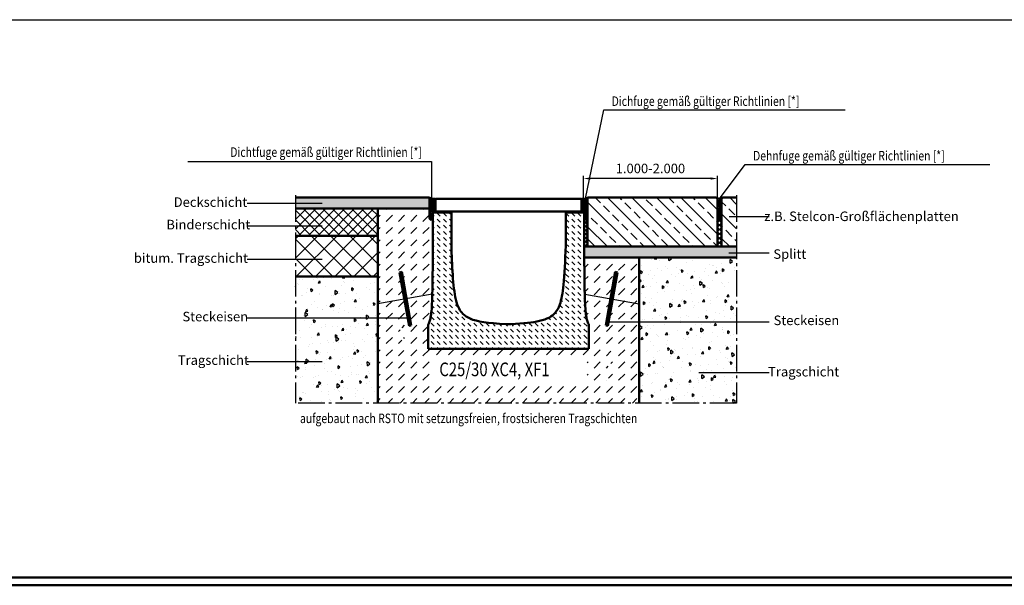
# Model space of a CAD drawing. Units: millimetres. Extents: x 0 to 11890, y 160 to 8570.
# Drawn here: x 5730 to 9346, y 4365 to 6442 of the extents above; entities that cross this region are included whole.
import ezdxf

# ---------------------------------------------------------------- set-up
doc = ezdxf.new("R2010")
doc.units = ezdxf.units.MM
doc.linetypes.add('AM_DIN_G_W050', pattern=[13.75, 9.75, -1.5, 1, -1.5])
for name, color, linetype, lineweight in [('AM_0', 7, 'Continuous', 50), ('AM_1', 6, 'Continuous', 25), ('AM_4', 3, 'Continuous', 25), ('AM_5', 3, 'Continuous', 25), ('AM_6-3.5', 2, 'Continuous', 35), ('AM_7', 4, 'AM_DIN_G_W050', 25), ('AM_8', 1, 'Continuous', 25)]:
    doc.layers.add(name, color=color, linetype=linetype, lineweight=lineweight)
doc.layers.add('AM_6b-5.0', color=7, linetype='Continuous')
doc.styles.add('SIMPLEX8', font='simplex', dxfattribs={"width": 0.8})
doc.styles.get("Standard").update_dxf_attribs({"font": 'ISOCP.SHX'})
doc.dimstyles.new('AM_ISO$0', dxfattribs={"dimtxt": 3.5, "dimasz": 2.5, "dimexe": 1, "dimexo": 0, "dimgap": 1.5, "dimtad": 1, "dimdsep": 46, "dimtxsty": 'SIMPLEX8', "dimcen": 0, "dimclrd": 256, "dimclre": 256, "dimclrt": 2, "dimadec": 0, "dimazin": 2, "dimtp": 0.1, "dimtm": 0.1, "dimtfac": 0.71, "dimtmove": 0, "dimatfit": 3, "dimfxl": 1, "dimlwd": -1, "dimlwe": -1, "dimarcsym": 0})
pattern_1 = [(135, (2990.844, 9608.8), (-44.9013, -44.9013), []), (135, (2990.844, 9653.704), (-44.9013, -44.9013), [31.75, -15.875])]

# ---------------------------------------------------------------- blocks, each defined once
blk = doc.blocks.new('A$C497F0735')
at = {"layer": 'AM_8'}
h = blk.add_hatch(dxfattribs=at)
h.set_pattern_fill('_U', color=256, scale=5, angle=45, style=0, pattern_type=0)
h.set_pattern_definition([(45, (-8395.911, -3720.6603), (-3.535534, 3.535534), [])])
edge = h.paths.add_edge_path()
edge.add_line((24, 506.8), (24, 507))
edge.add_line((24, 507), (24, 550))
edge.add_line((24, 550), (20, 550))
edge.add_line((20, 550), (20, 506.8))
edge.add_arc((26.5, 506.8), 6.5, 180, 270)
edge.add_line((26.5, 500.3), (85, 500.3))
edge.add_line((85, 500.3), (85, 504.3))
edge.add_line((85, 504.3), (26.5, 504.3))
edge.add_arc((26.5, 506.8), 2.5, 180, 270, ccw=False)
h = blk.add_hatch(dxfattribs=at)
h.set_pattern_fill('_U', color=256, scale=5, angle=45, style=0, pattern_type=0)
h.set_pattern_definition([(45, (-8395.911, -3720.6603), (-3.535534, 3.535534), [])])
edge = h.paths.add_edge_path()
edge.add_line((505, 500.3), (563.5, 500.3))
edge.add_arc((563.5, 506.8), 6.5, 270, 360)
edge.add_line((570, 506.8), (570, 550))
edge.add_line((570, 550), (566, 550))
edge.add_line((566, 550), (566, 507))
edge.add_line((566, 507), (566, 506.8))
edge.add_arc((563.5, 506.8), 2.5, -90, 0, ccw=False)
edge.add_line((563.5, 504.3), (505, 504.3))
edge.add_line((505, 504.3), (505, 500.3))
h = blk.add_hatch(dxfattribs=at)
h.set_pattern_fill('DASH', color=256, scale=5, angle=135, style=0)
h.set_pattern_definition([(135, (-8395.911, -3618.64), (-22.45064, 2e-15), [15.875, -15.875])])
edge = h.paths.add_edge_path()
edge.add_line((590, 0), (0, 0))
edge.add_line((0, 0), (0, 85.8))
edge.add_spline(control_points=[(0, 85.8), (0, 87.1), (0.2, 88.3), (0.8, 90.8), (1.3, 91.9), (1.9, 93.1)], knot_values=[0, 0, 0, 0, 0.377998, 0.377998, 0.755996, 0.755996, 0.755996, 0.755996], degree=3, periodic=0)
edge.add_spline(control_points=[(1.9, 93.1), (3.1, 95.4), (4.1, 97.6), (5, 99.9), (6.8, 104.9), (8, 109.8), (8.9, 114.8), (10.4, 122.5), (11.3, 130.3), (12, 138), (13.1, 150), (13.7, 162), (14.2, 174), (14.6, 182.6), (14.8, 191.3), (15.1, 200)], knot_values=[-137.448099, -137.448099, -137.448099, -137.448099, -130.564842, -130.564842, -130.564842, -115.730078, -115.730078, -115.730078, -92.534356, -92.534356, -92.534356, -56.580505, -56.580505, -56.580505, -30.534538, -30.534538, -30.534538, -30.534538], degree=3, periodic=0)
edge.add_spline(control_points=[(15.1, 200), (16.2, 244.8), (16.6, 306.6), (16.7, 343.2)], knot_values=[-11.054835, -11.054835, -11.054835, -11.054835, 0, 0, 0, 0], degree=3, periodic=0)
edge.add_line((16.7, 343.2), (16.8, 350))
edge.add_line((16.8, 350), (17.5, 500.3))
edge.add_line((17.5, 500.3), (85, 500.3))
edge.add_line((85, 500.3), (85, 378.4))
edge.add_spline(control_points=[(85, 378.4), (86, 345.3), (87.5, 305.6), (92.5, 234.9), (95.9, 204.4), (104.7, 167.3), (108.5, 156.4), (116.9, 140.1), (121.5, 133.6), (134.4, 120.6), (143.1, 114.9), (179.1, 99.7), (217.9, 93.7), (286, 90)], knot_values=[-76.262137, -76.262137, -76.262137, -76.262137, -61.523406, -61.523406, -45.714671, -45.714671, -36.650373, -36.650373, -29.434876, -29.434876, -20.456874, -20.456874, 0, 0, 0, 0], degree=3, periodic=0)
edge.add_line((286, 90), (304, 90))
edge.add_spline(control_points=[(304, 90), (350.7, 92.5), (384, 96.1), (422.8, 105), (434.1, 108.9), (452.9, 118.7), (460.6, 124.7), (473.4, 140.1), (478.7, 149.6), (489.5, 180.1), (493.7, 204), (500.9, 271.9), (503.3, 321.8), (505, 378.4)], knot_values=[-70.35073, -70.35073, -70.35073, -70.35073, -55.812665, -55.812665, -47.515948, -47.515948, -39.087647, -39.087647, -30.337944, -30.337944, -16.968898, -16.968898, 0, 0, 0, 0], degree=3, periodic=0)
edge.add_line((505, 378.4), (505, 500.3))
edge.add_line((505, 500.3), (572.5, 500.3))
edge.add_line((572.5, 500.3), (573.3, 350))
edge.add_line((573.3, 350), (573.3, 343.2))
edge.add_spline(control_points=[(573.3, 343.2), (573.4, 306.6), (573.8, 244.8), (574.9, 200)], knot_values=[-13.550396, -13.550396, -13.550396, -13.550396, 0, 0, 0, 0], degree=3, periodic=0)
edge.add_spline(control_points=[(574.9, 200), (575.2, 191.3), (575.4, 182.6), (575.8, 174), (576.3, 162), (576.9, 150), (578, 138), (578.7, 130.3), (579.6, 122.5), (581.1, 114.8), (582, 109.8), (583.2, 104.9), (585, 99.9), (585.9, 97.6), (586.9, 95.4), (588.1, 93.1)], knot_values=[30.534538, 30.534538, 30.534538, 30.534538, 56.580505, 56.580505, 56.580505, 92.534356, 92.534356, 92.534356, 115.730078, 115.730078, 115.730078, 130.564842, 130.564842, 130.564842, 137.448099, 137.448099, 137.448099, 137.448099], degree=3, periodic=0)
edge.add_spline(control_points=[(588.1, 93.1), (588.7, 91.9), (589.2, 90.8), (589.8, 88.3), (590, 87.1), (590, 85.8)], knot_values=[0, 0, 0, 0, 0.377998, 0.377998, 0.755996, 0.755996, 0.755996, 0.755996], degree=3, periodic=0)
edge.add_line((590, 85.8), (590, 0))
at = {"layer": 'AM_0'}
for p, q in [((16.7, 343.2), (16.8, 350)), ((573.3, 350), (573.3, 343.2)), ((0, 85.8), (0, 0)), ((286, 90), (304, 90)), ((590, 0), (590, 85.8)), ((590, 0), (0, 0))]:
    blk.add_line(p, q, dxfattribs=at)
for points in [[(85, 504.3), (26.5, 504.3, -0.414214), (24, 506.8), (24, 507), (24, 550), (20, 550), (20, 506.8, 0.414214), (26.5, 500.3), (85, 500.3)], [(505, 504.3), (563.5, 504.3, 0.414214), (566, 506.8), (566, 507), (566, 550), (570, 550), (570, 506.8, -0.414214), (563.5, 500.3), (505, 500.3)]]:
    blk.add_lwpolyline(points, format="xyb", close=True, dxfattribs=at)
for points in [[(16.8, 350), (17.5, 500.3), (85, 500.3), (85, 378.4)], [(505, 378.4), (505, 500.3), (572.5, 500.3), (573.3, 350)]]:
    blk.add_lwpolyline(points, dxfattribs=at)
for points, knots in [([(85, 378.4), (86, 345.3), (87.5, 305.6), (92.5, 234.9), (95.9, 204.4), (104.7, 167.3), (108.5, 156.4), (116.9, 140.1), (121.5, 133.6), (134.4, 120.6), (143.1, 114.9), (179.1, 99.7), (217.9, 93.7), (286, 90)], [-76.262137, -76.262137, -76.262137, -76.262137, -61.523406, -61.523406, -45.714671, -45.714671, -36.650373, -36.650373, -29.434876, -29.434876, -20.456874, -20.456874, 0, 0, 0, 0]), ([(304, 90), (350.7, 92.5), (384, 96.1), (422.8, 105), (434.1, 108.9), (452.9, 118.7), (460.6, 124.7), (473.4, 140.1), (478.7, 149.6), (489.5, 180.1), (493.7, 204), (500.9, 271.9), (503.3, 321.8), (505, 378.4)], [-70.35073, -70.35073, -70.35073, -70.35073, -55.812665, -55.812665, -47.515948, -47.515948, -39.087647, -39.087647, -30.337944, -30.337944, -16.968898, -16.968898, 0, 0, 0, 0]), ([(15.1, 200), (14.8, 191.3), (14.6, 182.6), (14.2, 174), (13.7, 162), (13.1, 150), (12, 138), (11.3, 130.3), (10.4, 122.5), (8.9, 114.8), (8, 109.8), (6.8, 104.9), (5, 99.9), (4.1, 97.6), (3.1, 95.4), (1.9, 93.1)], [-137.448099, -137.448099, -137.448099, -137.448099, -111.402132, -111.402132, -111.402132, -75.448281, -75.448281, -75.448281, -52.252559, -52.252559, -52.252559, -37.417795, -37.417795, -37.417795, -30.534538, -30.534538, -30.534538, -30.534538]), ([(588.1, 93.1), (586.9, 95.4), (585.9, 97.6), (585, 99.9), (583.2, 104.9), (582, 109.8), (581.1, 114.8), (579.6, 122.5), (578.7, 130.3), (578, 138), (576.9, 150), (576.3, 162), (575.8, 174), (575.4, 182.6), (575.2, 191.3), (574.9, 200)], [30.534538, 30.534538, 30.534538, 30.534538, 37.417795, 37.417795, 37.417795, 52.252559, 52.252559, 52.252559, 75.448281, 75.448281, 75.448281, 111.402132, 111.402132, 111.402132, 137.448099, 137.448099, 137.448099, 137.448099]), ([(0, 85.8), (0, 87.1), (0.2, 88.3), (0.8, 90.8), (1.3, 91.9), (1.9, 93.1)], [0, 0, 0, 0, 0.3779981, 0.3779981, 0.7559961, 0.7559961, 0.7559961, 0.7559961]), ([(588.1, 93.1), (588.7, 91.9), (589.2, 90.8), (589.8, 88.3), (590, 87.1), (590, 85.8)], [0, 0, 0, 0, 0.3779981, 0.3779981, 0.7559961, 0.7559961, 0.7559961, 0.7559961])]:
    blk.add_open_spline(points, degree=3, knots=knots, dxfattribs=at)
for points in [[(15.1, 200), (16.2, 244.8), (16.6, 306.6), (16.7, 343.2)], [(573.3, 343.2), (573.4, 306.6), (573.8, 244.8), (574.9, 200)]]:
    blk.add_open_spline(points, degree=3, dxfattribs=at)
blk = doc.blocks.new('BIRCOsir NW 420_Abdeckung')
at = {"layer": 'AM_8', "true_color": 0xc7c8ca}
h = blk.add_hatch(dxfattribs=at)
h.set_pattern_fill('AR-CONC', color=9, scale=5, angle=45, style=0)
h.set_pattern_definition([(95, (-19908.66, 3536.4), (700.473, 587.767), [95.25, -1047.75]), (40, (-19908.7, 3536.4), (-800.092, 550.884), [76.2, -838.203]), (145.4514, (-19850.3, 3585.36), (-99.62, 1138.65), [80.95, -890.45]), (91.184, (-20088.3, 3716), (1107.05, 809.77), [142.875, -1571.625]), (141.6356, (-19996, 3783.5), (-35.43, 1714.13), [121.425, -1335.68]), (36.184, (-20088.3, 3716), (-35.43, 1714.13), [114.3, -1257.3]), (66, (-19953.6, 3760.9), (897.6, 174.476), [95.25, -1047.75]), (11, (-19953.6, 3760.9), (-432.7, 869.706), [76.2, -838.2]), (116.4514, (-19878.8, 3775.4), (464.9, 1044.18), [80.95, -890.45]), (82.5, (-19908.66, 3536.37), (-288.0273, 309.867), [0, -828.04, 0, -850.9, 0, -841.375]), (52.5, (-19908.66, 3536.37), (-117.949, 590.435), [0, -485.14, 0, -808.99, 0, -320.675]), (12.5, (-20108.92, 3336.1), (499.6393, 459.131), [0, -317.5, 0, -990.6, 0, -1314.45]), (2.5, (-20198.7, 3246.3), (433.82, 613.612), [0, -412.75, 0, -657.86, 0, -933.45])])
h.paths.add_polyline_path([(-216.9, 0), (320.1, 0), (320.1, 46), (-216.9, 46)])
at = {"layer": 'AM_0', "color": 9, "true_color": 0xc7c8ca}
blk.add_lwpolyline([(-216.9, 0), (320.1, 0), (320.1, 46), (-216.9, 46)], close=True, dxfattribs=at)
blk = doc.blocks.new('A$C0B354E0C')
at = {"layer": 'AM_0'}
for name, p in [('A$C497F0735', (0, 0)), ('BIRCOsir NW 420_Abdeckung', (243.4, 504.3))]:
    blk.add_blockref(name, p, dxfattribs=at)
blk = doc.blocks.new('*D37')
at = {"layer": 'AM_5', "transparency": 16777216}
for p, q in [((7800.2, 5783.8), (7800.2, 5868.8)), ((8267.7, 5858.8), (7825.2, 5858.8)), ((8292.7, 5783.8), (8292.7, 5868.8))]:
    blk.add_line(p, q, dxfattribs=at)
for points in [[(7825.2, 5863), (7825.2, 5854.7), (7800.2, 5858.8)], [(8267.7, 5863), (8267.7, 5854.7), (8292.7, 5858.8)]]:
    blk.add_solid(points, dxfattribs=at)
at = {"layer": 'Defpoints', "color": 0, "transparency": 16777216}
for p in [(7800.2, 5858.8), (7800.2, 5783.8), (8292.7, 5783.8)]:
    blk.add_point(p, dxfattribs=at)
at = {"layer": 'AM_5', "color": 2, "transparency": 16777216, "insert": (8046.4, 5891.3), "char_height": 35, "attachment_point": 5, "style": 'SIMPLEX8'}
blk.add_mtext('1.000-2.000', dxfattribs=at)

msp = doc.modelspace()

# ---------------------------------------------------------------- hatches: boundary and pattern name
at = {"layer": 'AM_8'}
msp.add_hatch(color=0, dxfattribs=at).paths.add_polyline_path([(7234.463, 5748.83), (7234.463, 5788.83), (6742.425, 5788.83), (6742.425, 5748.83)])
h = msp.add_hatch(dxfattribs=at)
h.set_pattern_fill('_U', color=256, scale=5, angle=45, style=0, double=1, pattern_type=0)
h.set_pattern_definition([(45, (558.135, 4271.9684), (-3.535534, 3.535534), []), (135, (558.135, 4271.9684), (-3.535534, -3.535534), [])])
edge = h.paths.add_edge_path()
edge.add_line((7256.663, 5734.13), (7247.664, 5734.13))
edge.add_line((7247.664, 5734.13), (7247.584, 5718.079))
edge.add_ellipse((7241.023, 5718.098), major_axis=(0, 11), ratio=0.59642436, start_angle=-90.094783, end_angle=89.713523)
edge.add_line((7234.463, 5718.153), (7234.463, 5788.83))
edge.add_arc((7250.17, 5811.003), 27.172, 234.685379, 269.984248)
edge.add_line((7250.163, 5783.83), (7250.163, 5740.63))
edge.add_arc((7256.663, 5740.63), 6.5, 540, 630)
h = msp.add_hatch(dxfattribs=at)
h.set_pattern_fill('_U', color=256, scale=5, angle=45, style=0, double=1, pattern_type=0)
h.set_pattern_definition([(45, (933.82, 4271.9684), (-3.535534, 3.535534), []), (135, (933.82, 4271.9684), (-3.535534, -3.535534), [])])
edge = h.paths.add_edge_path()
edge.add_line((7793.663, 5734.13), (7802.661, 5734.13))
edge.add_line((7802.661, 5734.13), (7802.741, 5718.079))
edge.add_ellipse((7809.302, 5718.098), major_axis=(0, 11), ratio=0.59642436, start_angle=270.286477, end_angle=450.094783, ccw=False)
edge.add_line((7815.863, 5718.153), (7815.863, 5788.83))
edge.add_arc((7800.155, 5811.003), 27.172, 270.015752, 305.314621, ccw=False)
edge.add_line((7800.163, 5783.83), (7800.163, 5740.63))
edge.add_arc((7793.663, 5740.63), 6.5, -90, 0, ccw=False)
h = msp.add_hatch(dxfattribs=at)
h.set_pattern_fill('ANSI33', color=256, scale=10, angle=90, style=0)
h.set_pattern_definition(pattern_1)
edge = h.paths.add_edge_path()
edge.add_ellipse((7809.302, 5718.098), major_axis=(0, -11), ratio=0.59642436, start_angle=89.713523, end_angle=90.286477)
edge.add_ellipse((7809.302, 5718.098), major_axis=(0, -11), ratio=0.59642436, start_angle=-269.713523, end_angle=89.713523)
edge.add_line((7815.863, 5720.739), (7815.863, 5788.83))
edge.add_line((7815.863, 5788.83), (8287.663, 5788.83))
edge.add_line((8287.663, 5788.83), (8292.663, 5783.83))
edge.add_line((8292.663, 5783.83), (8292.663, 5608.83))
edge.add_line((8292.663, 5608.83), (7815.863, 5608.83))
edge.add_line((7815.863, 5608.83), (7815.863, 5718.043))
h = msp.add_hatch(dxfattribs=at)
h.set_pattern_fill('ANSI33', color=256, scale=10, angle=90, style=0)
h.set_pattern_definition(pattern_1)
h.paths.add_polyline_path([(8307.663, 5783.83), (8312.663, 5788.83), (8362.413, 5788.83), (8362.413, 5608.83), (8307.663, 5608.83)])
h = msp.add_hatch(dxfattribs=at)
h.set_pattern_fill('_U', color=256, scale=5, angle=45, style=0, double=1, pattern_type=0)
h.set_pattern_definition([(45, (3046.9163, 2874.448), (-3.535534, 3.535534), []), (135, (3046.9163, 2874.448), (-3.535534, -3.535534), [])])
edge = h.paths.add_edge_path()
edge.add_ellipse((8300.163, 5718.13), major_axis=(0, -11), ratio=0.68181818, start_angle=90, end_angle=270)
edge.add_line((8292.663, 5723.07), (8292.663, 5785.455))
edge.add_arc((8300.163, 5801.955), 18.125, 245.556665, 294.443335)
edge.add_line((8307.663, 5785.455), (8307.663, 5723.07))
h = msp.add_hatch(dxfattribs=at)
h.set_pattern_fill('_U', color=256, scale=25, angle=45, style=0, double=1, pattern_type=0)
h.set_pattern_definition([(45, (3029.532, 8147.109), (-17.67767, 17.67767), []), (135, (3029.532, 8147.109), (-17.67767, -17.67767), [])])
h.paths.add_polyline_path([(7045.233, 5748.83), (6742.425, 5748.83), (6742.425, 5648.83), (7045.233, 5648.83)])
h = msp.add_hatch(dxfattribs=at)
h.set_pattern_fill('DASH', color=256, scale=10, angle=45, style=0)
h.set_pattern_definition([(45, (5594.555, 1570.42), (0, 44.90128), [31.75, -31.75])])
edge = h.paths.add_edge_path()
edge.add_spline(control_points=[(7803.483, 5568.83), (7803.604, 5540.468), (7803.924, 5478.587), (7805.092, 5433.83)], knot_values=[-13.55039573, -13.55039573, -13.55039573, -13.55039573, 0, 0, 0, 0], degree=3, periodic=0)
edge.add_spline(control_points=[(7805.092, 5433.83), (7805.318, 5425.148), (7805.589, 5416.465), (7805.945, 5407.782), (7806.436, 5395.796), (7807.057, 5383.81), (7808.156, 5371.822), (7808.864, 5364.088), (7809.752, 5356.354), (7811.234, 5348.618), (7812.181, 5343.671), (7813.357, 5338.723), (7815.19, 5333.773), (7816.04, 5331.476), (7817.036, 5329.181), (7818.302, 5326.882)], knot_values=[30.53453805, 30.53453805, 30.53453805, 30.53453805, 56.5805047, 56.5805047, 56.5805047, 92.53435614, 92.53435614, 92.53435614, 115.73007808, 115.73007808, 115.73007808, 130.5648416, 130.5648416, 130.5648416, 137.44809879, 137.44809879, 137.44809879, 137.44809879], degree=3, periodic=0)
edge.add_spline(control_points=[(7818.302, 5326.882), (7818.91, 5325.778), (7819.376, 5324.602), (7820.004, 5322.161), (7820.163, 5320.906), (7820.163, 5319.646)], knot_values=[0, 0, 0, 0, 0.37799805, 0.37799805, 0.7559961, 0.7559961, 0.7559961, 0.7559961], degree=3, periodic=0)
edge.add_line((7820.163, 5319.646), (7820.163, 5233.83))
edge.add_line((7820.163, 5233.83), (7230.163, 5233.83))
edge.add_line((7230.163, 5233.83), (7230.163, 5322.19))
edge.add_spline(control_points=[(7230.163, 5319.646), (7230.163, 5320.906), (7230.321, 5322.161), (7230.949, 5324.602), (7231.415, 5325.778), (7232.023, 5326.882)], knot_values=[0, 0, 0, 0, 0.37799805, 0.37799805, 0.7559961, 0.7559961, 0.7559961, 0.7559961], degree=3, periodic=0)
edge.add_spline(control_points=[(7232.023, 5326.882), (7233.289, 5329.181), (7234.285, 5331.476), (7235.135, 5333.773), (7236.968, 5338.723), (7238.144, 5343.671), (7239.091, 5348.618), (7240.573, 5356.354), (7241.461, 5364.088), (7242.17, 5371.822), (7243.268, 5383.81), (7243.889, 5395.796), (7244.38, 5407.782), (7244.736, 5416.465), (7245.007, 5425.148), (7245.233, 5433.83)], knot_values=[-137.44809879, -137.44809879, -137.44809879, -137.44809879, -130.5648416, -130.5648416, -130.5648416, -115.73007808, -115.73007808, -115.73007808, -92.53435614, -92.53435614, -92.53435614, -56.5805047, -56.5805047, -56.5805047, -30.53453805, -30.53453805, -30.53453805, -30.53453805], degree=3, periodic=0)
edge.add_spline(control_points=[(7245.233, 5433.83), (7246.402, 5478.587), (7246.721, 5540.468), (7246.878, 5576.994)], knot_values=[-11.05483473, -11.05483473, -11.05483473, -11.05483473, 0, 0, 0, 0], degree=3, periodic=0)
edge.add_line((7246.878, 5576.994), (7246.913, 5583.83))
edge.add_line((7246.913, 5583.83), (7247.664, 5734.13))
edge.add_line((7247.664, 5734.13), (7256.663, 5734.13))
edge.add_arc((7256.663, 5740.63), 6.5, 180, 270, ccw=False)
edge.add_line((7250.163, 5740.63), (7250.163, 5748.83))
edge.add_line((7250.163, 5748.83), (7045.233, 5748.83))
edge.add_line((7045.233, 5748.83), (7045.233, 5033.83))
edge.add_line((7045.233, 5033.83), (8005.092, 5033.83))
edge.add_line((8005.092, 5033.83), (8005.092, 5568.83))
edge.add_line((8005.092, 5568.83), (7809.843, 5568.83))
edge.add_line((7809.843, 5568.83), (7797.869, 5568.83))
edge.add_line((7797.869, 5568.83), (7803.483, 5568.83))
h.paths.add_polyline_path([(7917.355, 5315.578), (7925.234, 5314.189), (7890.504, 5117.227), (7882.626, 5118.616)], flags=16)
h.paths.add_polyline_path([(7132.97, 5315.578), (7167.699, 5118.616), (7159.821, 5117.227), (7125.091, 5314.189)], flags=16)
h.paths.add_polyline_path([(7252.014, 5097.453), (7813.919, 5097.453), (7813.919, 5211.739), (7252.014, 5211.739)], flags=16)
h = msp.add_hatch(dxfattribs=at)
h.set_pattern_fill('_U', color=256, scale=2.5, angle=45, style=0, double=1, pattern_type=0)
h.set_pattern_definition([(45, (558.135, 4271.9684), (-1.76776695, 1.76776695), []), (135, (558.135, 4271.9684), (-1.76776695, -1.76776695), [])])
edge = h.paths.add_edge_path()
edge.add_ellipse((7241.023, 5718.098), major_axis=(0, 11), ratio=0.59642436, start_angle=-90.094783, end_angle=269.134151, ccw=False)
edge.add_line((7247.584, 5718.079), (7247.583, 5717.931))
h = msp.add_hatch(dxfattribs=at)
h.set_pattern_fill('_U', color=256, scale=2.5, angle=45, style=0, double=1, pattern_type=0)
h.set_pattern_definition([(45, (933.82, 4271.9684), (-1.76776695, 1.76776695), []), (135, (933.82, 4271.9684), (-1.76776695, -1.76776695), [])])
edge = h.paths.add_edge_path()
edge.add_ellipse((7809.302, 5718.098), major_axis=(0, 11), ratio=0.59642436, start_angle=90.865849, end_angle=450.094783)
edge.add_line((7802.741, 5718.079), (7802.742, 5717.931))
h = msp.add_hatch(dxfattribs=at)
h.set_pattern_fill('_U', color=256, scale=10, angle=45, style=0, double=1, pattern_type=0)
h.set_pattern_definition([(45, (5594.555, 8405.448), (-7.071068, 7.071068), []), (135, (5594.555, 8405.448), (-7.071068, -7.071068), [])])
edge = h.paths.add_edge_path()
edge.add_line((7802.742, 5717.931), (7803.288, 5608.83))
edge.add_line((7803.288, 5608.83), (7815.863, 5608.83))
edge.add_line((7815.863, 5608.83), (7815.863, 5718.043))
edge.add_ellipse((7809.302, 5718.098), major_axis=(0, 11), ratio=0.59642436, start_angle=90.865849, end_angle=269.713523, ccw=False)
h = msp.add_hatch(dxfattribs=at)
h.set_pattern_fill('_U', color=256, scale=11.5, angle=45, style=0, double=1, pattern_type=0)
h.set_pattern_definition([(45, (3046.916, 2874.448), (-8.131728, 8.131728), []), (135, (3046.916, 2874.448), (-8.131728, -8.131728), [])])
edge = h.paths.add_edge_path()
edge.add_line((8307.663, 5718.13), (8307.663, 5608.83))
edge.add_line((8307.663, 5608.83), (8293.011, 5608.83))
edge.add_line((8293.011, 5608.83), (8292.663, 5608.83))
edge.add_line((8292.663, 5608.83), (8292.663, 5718.13))
edge.add_ellipse((8300.163, 5718.13), major_axis=(0, 11), ratio=0.68181818, start_angle=90, end_angle=270)
h = msp.add_hatch(dxfattribs=at)
h.set_pattern_fill('_U', color=256, scale=2.5, angle=45, style=0, double=1, pattern_type=0)
h.set_pattern_definition([(45, (3046.9163, 2874.448), (-1.767767, 1.767767), []), (135, (3046.9163, 2874.448), (-1.767767, -1.767767), [])])
edge = h.paths.add_edge_path()
edge.add_ellipse((8300.163, 5718.13), major_axis=(0, 11), ratio=0.68181818, start_angle=-256.203004, end_angle=78.155727, ccw=False)
edge.add_line((8292.879, 5715.507), (8292.822, 5720.388))
h = msp.add_hatch(dxfattribs=at)
h.set_pattern_fill('_U', color=256, scale=50, angle=45, style=0, double=1, pattern_type=0)
h.set_pattern_definition([(45, (3029.53, 8147.11), (-35.35534, 35.35534), []), (135, (3029.53, 8147.11), (-35.35534, -35.35534), [])])
h.paths.add_polyline_path([(7045.233, 5648.83), (6742.425, 5648.83), (6742.425, 5498.83), (7045.233, 5498.83)])
h = msp.add_hatch(dxfattribs=at)
h.set_pattern_fill('AR-SAND', color=256, scale=0.25, angle=45, style=0)
h.set_pattern_definition([(82.5, (2990.844, 9608.803), (-8.934534, 8.368837), [0, -9.652, 0, -10.795, 0, -10.31875]), (52.5, (2990.844, 9608.803), (-4.725273, 20.61832), [0, -5.207, 0, -8.6995, 0, -3.33375]), (12.5, (2985.321, 9603.28), (13.957496, 14.008308), [0, -3.175, 0, -11.43, 0, -14.9225]), (2.5, (2985.321, 9603.28), (9.557028, 17.43877), [0, -1.5875, 0, -7.493, 0, -8.5725])])
h.paths.add_polyline_path([(7803.288, 5608.83), (8362.413, 5608.83), (8362.413, 5568.83), (7803.483, 5568.83)])
h = msp.add_hatch(dxfattribs=at)
h.set_pattern_fill('AR-CONC', color=256, scale=0.5, angle=45, style=0)
h.set_pattern_definition([(95, (2990.844, 9608.8), (70.0473, 58.7767), [9.525, -104.775]), (40, (2990.84, 9608.8), (-80.0092, 55.0884), [7.62, -83.8203]), (145.4514, (2996.68, 9613.7), (-9.9619, 113.865), [8.095, -89.0451]), (91.1842, (2972.88, 9626.76), (110.7051, 80.9767), [14.2875, -157.1625]), (141.6356, (2982.11, 9633.51), (-3.5433, 171.4134), [12.1425, -133.5678]), (36.1842, (2972.88, 9626.76), (-3.5433, 171.4134), [11.43, -125.7299]), (66, (2986.354, 9631.25), (89.76, 17.4476), [9.525, -104.775]), (11, (2986.35, 9631.25), (-43.27, 86.9706), [7.62, -83.82]), (116.4514, (2993.83, 9632.71), (46.49, 104.4182), [8.095, -89.045]), (82.5, (2990.844, 9608.803), (-28.80273, 30.9867), [0, -82.804, 0, -85.09, 0, -84.1375]), (52.5, (2990.844, 9608.803), (-11.79486, 59.0435), [0, -48.514, 0, -80.899, 0, -32.0675]), (12.5, (2970.818, 9588.777), (49.96393, 45.9131), [0, -31.75, 0, -99.06, 0, -131.445]), (2.5, (2961.84, 9579.797), (43.38195, 61.3612), [0, -41.275, 0, -65.786, 0, -93.345])])
h.paths.add_polyline_path([(8005.092, 5568.83), (8362.413, 5568.83), (8362.413, 5033.83), (8005.092, 5033.83)])
h = msp.add_hatch(dxfattribs=at)
h.set_pattern_fill('AR-CONC', color=256, scale=0.5, angle=45, style=0)
h.set_pattern_definition([(95, (3029.53, 8147.11), (70.0473, 58.7767), [9.525, -104.775]), (40, (3029.53, 8147.11), (-80.0092, 55.0884), [7.62, -83.8203]), (145.4514, (3035.37, 8152.01), (-9.9619, 113.865), [8.095, -89.0451]), (91.1842, (3011.57, 8165.07), (110.705, 80.9767), [14.2875, -157.1625]), (141.6356, (3020.8, 8171.82), (-3.5433, 171.4134), [12.1425, -133.5678]), (36.184, (3011.57, 8165.07), (-3.5433, 171.4134), [11.43, -125.73]), (66, (3025.04, 8169.56), (89.76, 17.4476), [9.525, -104.775]), (11, (3025.04, 8169.56), (-43.27, 86.9706), [7.62, -83.82]), (116.4514, (3032.52, 8171.01), (46.49, 104.4182), [8.095, -89.045]), (82.5, (3029.532, 8147.11), (-28.80273, 30.9867), [0, -82.804, 0, -85.09, 0, -84.1375]), (52.5, (3029.53, 8147.11), (-11.79486, 59.0435), [0, -48.514, 0, -80.899, 0, -32.0675]), (12.5, (3009.506, 8127.083), (49.96393, 45.9131), [0, -31.75, 0, -99.06, 0, -131.445]), (2.5, (3000.526, 8118.1), (43.38195, 61.3612), [0, -41.275, 0, -65.786, 0, -93.345])])
h.paths.add_polyline_path([(7045.233, 5498.83), (6742.425, 5498.83), (6742.425, 5033.83), (7045.233, 5033.83)])

# ---------------------------------------------------------------- linework, layer by layer
at = {"layer": 'AM_0'}
for p, q in [((7234.463, 5788.83), (6742.425, 5788.83)), ((7815.863, 5788.83), (8287.663, 5788.83)), ((8312.663, 5788.83), (8362.413, 5788.83)), ((7234.463, 5748.83), (6742.425, 5748.83)), ((7045.233, 5033.83), (7045.233, 5748.83)), ((7045.233, 5648.83), (6742.425, 5648.83)), ((7815.863, 5608.83), (7803.288, 5608.83)), ((8362.413, 5608.83), (7815.863, 5608.83)), ((7803.483, 5568.83), (8362.413, 5568.83)), ((8005.092, 5033.83), (8005.092, 5568.83)), ((7045.233, 5498.83), (6742.425, 5498.83)), ((7132.97, 5515.578), (7125.091, 5514.189)), ((7125.091, 5514.189), (7159.821, 5317.227)), ((7167.699, 5318.616), (7132.97, 5515.578)), ((7882.626, 5318.616), (7917.355, 5515.578)), ((7925.234, 5514.189), (7890.504, 5317.227)), ((7917.355, 5515.578), (7925.234, 5514.189)), ((7159.821, 5317.227), (7167.699, 5318.616)), ((7890.504, 5317.227), (7882.626, 5318.616)), ((2858.366, 4393.301), (11840, 4393.301)), ((2587.717, 4364.703), (11840, 4364.703))]:
    msp.add_line(p, q, dxfattribs=at)
for points in [[(7234.463, 5788.83), (7234.463, 5718.13)], [(7815.863, 5788.83), (7815.863, 5608.83)], [(8292.663, 5608.83), (8292.663, 5783.83), (8287.663, 5788.83)], [(8312.663, 5788.83), (8307.663, 5783.83), (8307.663, 5608.83)]]:
    msp.add_lwpolyline(points, dxfattribs=at)
for centre, radius, start, end in [((7250.17, 5811.003), 27.172, 234.685379, 269.984248), ((7800.155, 5811.003), 27.172, 270.015752, 305.314621), ((8300.163, 5801.955), 18.125, 226.397181, 313.602819)]:
    msp.add_arc(centre, radius, start, end, dxfattribs=at)
msp.add_ellipse((7241.023, 5718.098), major_axis=(0, -11), ratio=0.59642436, dxfattribs=at)
at = {"layer": 'AM_0', "extrusion": (0, 0, -1)}
for centre, ratio in [((7809.302, 5718.098), 0.59642436), ((8300.163, 5718.13), 0.68181818)]:
    msp.add_ellipse(centre, major_axis=(0, -11), ratio=ratio, dxfattribs=at)
at = {"layer": 'AM_1'}
for p, q in [((2858.366, 6442.203), (11840, 6442.203)), ((7245.233, 5433.83), (7045.233, 5398.565)), ((7805.092, 5433.83), (8005.092, 5398.565))]:
    msp.add_line(p, q, dxfattribs=at)
at = {"layer": 'AM_4'}
msp.add_line((7888.915, 5331.864), (8482.16, 5331.864), dxfattribs=at)
for points in [[(7808.401, 5785.112), (7875.568, 6111.239), (8761.645, 6111.239)], [(6346.924, 5920.871), (7241.924, 5920.871), (7241.924, 5785.112)], [(8300.163, 5783.83), (8394.934, 5910.811), (9292.937, 5910.811)]]:
    msp.add_lwpolyline(points, dxfattribs=at)
at = {"layer": 'AM_5'}
for p, q in [((6564.698, 5767.737), (6840.256, 5767.737)), ((8482.16, 5717.923), (8335.261, 5717.923)), ((6564.698, 5685.098), (6840.256, 5685.098)), ((8482.16, 5584.385), (8333.979, 5584.385)), ((6564.698, 5562.148), (6840.256, 5562.148)), ((6564.698, 5347.174), (7159.43, 5347.174)), ((6564.698, 5187.25), (6840.256, 5187.25)), ((8482.16, 5144.77), (8224.102, 5144.77))]:
    msp.add_line(p, q, dxfattribs=at)
at = {"layer": 'AM_7', "ltscale": 10}
for p, q in [((6742.425, 5797.493), (6742.425, 5033.83)), ((8362.413, 5797.493), (8362.413, 5033.83)), ((8362.413, 5033.83), (6742.425, 5033.83))]:
    msp.add_line(p, q, dxfattribs=at)

# ---------------------------------------------------------------- block references
at = {"layer": 'AM_0'}
msp.add_blockref('A$C0B354E0C', (7230.163, 5233.83), dxfattribs=at)

# ---------------------------------------------------------------- texts
at = {"layer": 'AM_5', "color": 2, "char_height": 35}
for s, insert, attachment_point in [('{\\Fsimplex|c0;\\W0.8;Dichfuge gemäß gültiger Richtlinien [*]}', (7904.027, 6125.469), 7), ('{\\Fsimplex|c0;\\W0.8;Dichtfuge gemäß gültiger Richtlinien [*]}', (7206.924, 5938.371), 9), ('{\\Fsimplex|c0;\\W0.8;Dehnfuge gemäß gültiger Richtlinien [*]}', (8423.393, 5925.041), 7)]:
    msp.add_mtext(s, dxfattribs=dict(at, insert=insert, attachment_point=attachment_point))
at = {"layer": 'AM_5', "color": 2, "char_height": 35, "style": 'SIMPLEX8'}
for s, insert, attachment_point in [('Deckschicht', (6295.372, 5767.737), 4), ('z.B. Stelcon-Großflächenplatten', (9178.821, 5715.554), 6), ('Binderschicht', (6268.373, 5685.098), 4), ('bitum. Tragschicht', (6149.147, 5562.148), 4), ('Splitt', (8618.664, 5576.81), 6), ('Steckeisen', (6327.575, 5347.174), 4), ('Steckeisen', (8498.801, 5309.496), 7), ('Tragschicht', (6310.459, 5187.25), 4), ('Tragschicht', (8739.584, 5144.77), 6)]:
    msp.add_mtext(s, dxfattribs=dict(at, insert=insert, attachment_point=attachment_point))
at = {"layer": 'AM_6-3.5', "style": 'SIMPLEX8', "width": 0.8}
msp.add_text('aufgebaut nach RSTO mit setzungsfreien, frostsicheren Tragschichten', height=35, dxfattribs=at).set_placement((6759.265, 4960.429))
at = {"layer": 'AM_6b-5.0', "style": 'SIMPLEX8', "width": 0.8}
msp.add_text('C25/30 XC4, XF1', height=50, dxfattribs=at).set_placement((7271.062, 5132.867))

# ---------------------------------------------------------------- dimensions: what is measured, and where the dimension line sits
at = {"layer": 'AM_5'}
dim = msp.add_linear_dim(base=(7800.163, 5858.83), p1=(8292.663, 5783.83), p2=(7800.163, 5783.83), angle=180, text='1.000-2.000', dimstyle='AM_ISO$0', override={"dimscale": 10}, dxfattribs=at)
dim.commit()
dim.dimension.update_dxf_attribs({"geometry": '*D37', "text_midpoint": (8046.413, 5891.33)})

doc.saveas('drawing.dxf')
